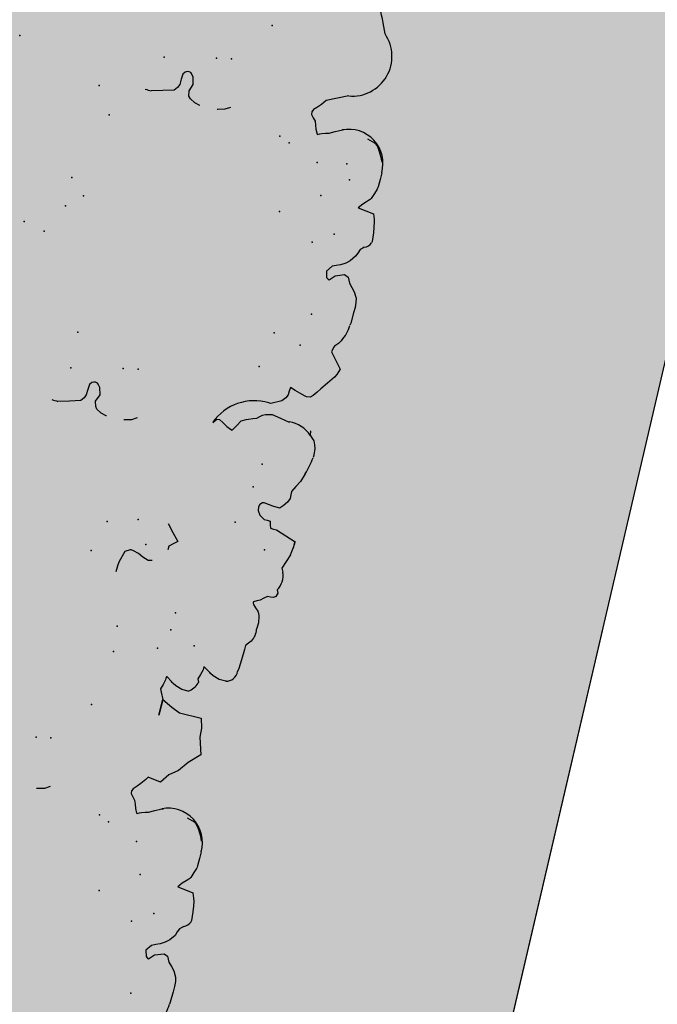
# Model space of a CAD drawing. Extents: x 556.8 to 637.3, y 478.3 to 534.2.
# Drawn here: x 629.4 to 630.2, y 498.4 to 499.6 of the extents above; entities that cross this region are included whole.
import ezdxf

# ---------------------------------------------------------------- set-up
doc = ezdxf.new("R2010")
doc.units = 0
doc.linetypes.add('NASCOSTA2', pattern=[4.7625, 3.175, -1.5875])
doc.layers.get('DEFPOINTS').update_dxf_attribs({"linetype": 'CONTINUOUS'})
for name, color, linetype in [('LIMITIPLANIM', 1, 'CONTINUOUS'), ('SIEPE', 75, 'CONTINUOUS'), ('TRATTEGGI', 9, 'CONTINUOUS')]:
    doc.layers.add(name, color=color, linetype=linetype)

# ---------------------------------------------------------------- blocks, each defined once
blk = doc.blocks.new('SIEPEVERT')
at = {"layer": 'SIEPE'}
for p, q in [((193.5463, 472.8375), (193.5471, 472.8501)), ((193.5463, 472.8375), (193.5471, 472.8501)), ((193.5471, 472.8501), (193.5474, 472.8529)), ((193.5471, 472.8501), (193.5474, 472.8529)), ((193.5461, 472.831), (193.5463, 472.8375)), ((193.5461, 472.831), (193.5463, 472.8375)), ((193.5463, 472.8248), (193.5461, 472.831)), ((193.5463, 472.8248), (193.5461, 472.831)), ((193.5474, 472.8198), (193.5463, 472.8248)), ((193.5474, 472.8198), (193.5463, 472.8248)), ((193.551, 472.8129), (193.5474, 472.8198)), ((193.551, 472.8129), (193.5474, 472.8198)), ((193.5549, 472.8085), (193.551, 472.8129)), ((193.5549, 472.8085), (193.551, 472.8129)), ((193.5588, 472.8042), (193.5549, 472.8085)), ((193.5588, 472.8042), (193.5549, 472.8085)), ((193.5604, 472.8009), (193.5588, 472.8042)), ((193.5604, 472.8009), (193.5588, 472.8042)), ((193.5803, 472.8025), (193.5774, 472.7994)), ((193.5803, 472.8025), (193.5774, 472.7994)), ((193.5832, 472.8055), (193.5803, 472.8025)), ((193.5832, 472.8055), (193.5803, 472.8025)), ((193.5846, 472.8052), (193.5832, 472.8055)), ((193.5846, 472.8052), (193.5832, 472.8055)), ((193.5867, 472.8035), (193.5846, 472.8052)), ((193.5867, 472.8035), (193.5846, 472.8052)), ((193.5886, 472.7961), (193.5867, 472.8035)), ((193.5886, 472.7961), (193.5867, 472.8035)), ((193.562, 472.7977), (193.5604, 472.8009)), ((193.562, 472.7977), (193.5604, 472.8009)), ((193.5666, 472.7957), (193.562, 472.7977)), ((193.5666, 472.7957), (193.562, 472.7977)), ((193.5774, 472.7994), (193.5666, 472.7957)), ((193.5774, 472.7994), (193.5666, 472.7957)), ((193.5832, 472.7892), (193.5886, 472.7961)), ((193.5832, 472.7892), (193.5886, 472.7961)), ((193.5636, 472.778), (193.5683, 472.7818)), ((193.5636, 472.778), (193.5683, 472.7818)), ((193.5683, 472.7818), (193.5704, 472.7831)), ((193.5683, 472.7818), (193.5704, 472.7831)), ((193.5704, 472.7831), (193.5739, 472.7851)), ((193.5704, 472.7831), (193.5739, 472.7851)), ((193.5739, 472.7851), (193.5786, 472.7872)), ((193.5739, 472.7851), (193.5786, 472.7872)), ((193.5786, 472.7872), (193.5832, 472.7892)), ((193.5786, 472.7872), (193.5832, 472.7892)), ((193.5552, 472.7627), (193.5569, 472.7671)), ((193.5552, 472.7627), (193.5569, 472.7671)), ((193.5569, 472.7671), (193.5586, 472.7716)), ((193.5569, 472.7671), (193.5586, 472.7716)), ((193.5586, 472.7716), (193.5636, 472.778)), ((193.5586, 472.7716), (193.5636, 472.778)), ((193.5509, 472.7589), (193.5523, 472.7602)), ((193.5509, 472.7589), (193.5523, 472.7602)), ((193.5523, 472.7602), (193.5552, 472.7627)), ((193.5523, 472.7602), (193.5552, 472.7627)), ((193.5433, 472.7502), (193.5437, 472.7518)), ((193.5433, 472.7502), (193.5437, 472.7518)), ((193.544, 472.7398), (193.5433, 472.7502)), ((193.544, 472.7398), (193.5433, 472.7502)), ((193.5449, 472.7332), (193.544, 472.7398)), ((193.5449, 472.7332), (193.544, 472.7398)), ((193.5458, 472.7271), (193.5449, 472.7332)), ((193.5458, 472.7271), (193.5449, 472.7332)), ((193.5467, 472.7236), (193.5458, 472.7271)), ((193.5467, 472.7236), (193.5458, 472.7271)), ((193.5489, 472.7178), (193.5467, 472.7236)), ((193.5489, 472.7178), (193.5467, 472.7236)), ((193.5583, 472.7163), (193.5489, 472.7178)), ((193.5583, 472.7163), (193.5489, 472.7178)), ((193.5678, 472.7148), (193.5583, 472.7163)), ((193.5678, 472.7148), (193.5583, 472.7163)), ((193.56, 472.7055), (193.5637, 472.7094)), ((193.56, 472.7055), (193.5637, 472.7094)), ((193.5637, 472.7094), (193.5678, 472.7148)), ((193.5637, 472.7094), (193.5678, 472.7148)), ((193.5529, 472.694), (193.5553, 472.7005)), ((193.5529, 472.694), (193.5553, 472.7005)), ((193.5553, 472.7005), (193.5562, 472.7021)), ((193.5553, 472.7005), (193.5562, 472.7021)), ((193.5562, 472.7021), (193.5581, 472.7038)), ((193.5562, 472.7021), (193.5581, 472.7038)), ((193.5581, 472.7038), (193.56, 472.7055)), ((193.5581, 472.7038), (193.56, 472.7055)), ((193.5504, 472.6851), (193.5506, 472.6869)), ((193.5504, 472.6851), (193.5506, 472.6869)), ((193.5506, 472.6869), (193.551, 472.6884)), ((193.5506, 472.6869), (193.551, 472.6884)), ((193.551, 472.6884), (193.5529, 472.694)), ((193.551, 472.6884), (193.5529, 472.694)), ((193.5499, 472.6679), (193.55, 472.6761)), ((193.5499, 472.6679), (193.55, 472.6761)), ((193.55, 472.6761), (193.5504, 472.6851)), ((193.55, 472.6761), (193.5504, 472.6851)), ((193.5539, 472.6523), (193.5526, 472.6556)), ((193.5562, 472.6477), (193.5539, 472.6523)), ((193.5588, 472.6429), (193.5562, 472.6477)), ((193.5616, 472.6388), (193.5588, 472.6429)), ((193.5639, 472.6364), (193.5616, 472.6388)), ((193.6315, 472.639), (193.6291, 472.6379)), ((193.6315, 472.639), (193.6291, 472.6379)), ((193.6339, 472.6402), (193.6315, 472.639)), ((193.6339, 472.6402), (193.6315, 472.639)), ((193.6346, 472.6397), (193.6339, 472.6402)), ((193.6346, 472.6397), (193.6339, 472.6402)), ((193.6372, 472.6346), (193.6346, 472.6397)), ((193.6372, 472.6346), (193.6346, 472.6397)), ((193.5659, 472.6352), (193.5639, 472.6364)), ((193.5749, 472.6323), (193.5659, 472.6352)), ((193.6079, 472.6291), (193.6047, 472.6278)), ((193.6079, 472.6291), (193.6047, 472.6278)), ((193.6143, 472.6323), (193.6079, 472.6291)), ((193.6143, 472.6323), (193.6079, 472.6291)), ((193.621, 472.6355), (193.6143, 472.6323)), ((193.621, 472.6355), (193.6143, 472.6323)), ((193.6251, 472.6367), (193.621, 472.6355)), ((193.6251, 472.6367), (193.621, 472.6355)), ((193.6291, 472.6379), (193.6251, 472.6367)), ((193.6291, 472.6379), (193.6251, 472.6367)), ((193.6388, 472.6299), (193.6372, 472.6346)), ((193.6388, 472.6299), (193.6372, 472.6346)), ((193.6403, 472.6253), (193.6388, 472.6299)), ((193.6403, 472.6253), (193.6388, 472.6299)), ((193.7417, 472.6314), (193.7478, 472.6349)), ((193.7478, 472.6349), (193.7561, 472.637)), ((193.7561, 472.637), (193.7568, 472.6371)), ((193.6432, 472.622), (193.6403, 472.6253)), ((193.6432, 472.622), (193.6403, 472.6253)), ((193.6461, 472.6187), (193.6432, 472.622)), ((193.6461, 472.6187), (193.6432, 472.622)), ((193.6449, 472.6124), (193.6463, 472.6155)), ((193.6449, 472.6124), (193.6463, 472.6155)), ((193.6463, 472.6155), (193.6461, 472.6187)), ((193.6463, 472.6155), (193.6461, 472.6187)), ((193.6327, 472.5986), (193.6372, 472.6045)), ((193.6327, 472.5986), (193.6372, 472.6045)), ((193.6372, 472.6045), (193.6411, 472.6084)), ((193.6372, 472.6045), (193.6411, 472.6084)), ((193.6411, 472.6084), (193.6449, 472.6124)), ((193.6411, 472.6084), (193.6449, 472.6124)), ((193.6072, 472.5871), (193.6149, 472.5977)), ((193.6149, 472.5977), (193.6149, 472.5977)), ((193.6149, 472.5977), (193.6304, 472.595)), ((193.6304, 472.595), (193.6327, 472.5986)), ((193.6304, 472.595), (193.6327, 472.5986)), ((193.597, 472.5798), (193.6072, 472.5871)), ((193.5881, 472.5681), (193.597, 472.5798)), ((193.5754, 472.5557), (193.5881, 472.5681)), ((193.5809, 472.5355), (193.5754, 472.5557)), ((193.5812, 472.5248), (193.5809, 472.5355)), ((193.5841, 472.5133), (193.5812, 472.5248)), ((193.6106, 472.5125), (193.5841, 472.5133)), ((193.6211, 472.5082), (193.6106, 472.5125)), ((193.6106, 472.5125), (193.6106, 472.5125)), ((193.6106, 472.5125), (193.6106, 472.5125)), ((193.6106, 472.5125), (193.6106, 472.5125)), ((193.6334, 472.5016), (193.6341, 472.5206)), ((193.6341, 472.5206), (193.6334, 472.5016)), ((193.6334, 472.5016), (193.6211, 472.5082)), ((193.6334, 472.5016), (193.6335, 472.5098)), ((193.6335, 472.5098), (193.6334, 472.5016)), ((193.6374, 472.4934), (193.6334, 472.5016)), ((193.6372, 472.4839), (193.6389, 472.4897)), ((193.6382, 472.4916), (193.6374, 472.4934)), ((193.6389, 472.4897), (193.6382, 472.4916)), ((193.6062, 472.4852), (193.6141, 472.4848)), ((193.6141, 472.4848), (193.6221, 472.4824)), ((193.6221, 472.4824), (193.6257, 472.4804)), ((193.6257, 472.4804), (193.6269, 472.4794)), ((193.6269, 472.4794), (193.6282, 472.4785)), ((193.6282, 472.4785), (193.6344, 472.4743)), ((193.6352, 472.4744), (193.6353, 472.4762)), ((193.6353, 472.4762), (193.6354, 472.478)), ((193.6354, 472.478), (193.6372, 472.4839)), ((193.5645, 472.4637), (193.5654, 472.464)), ((193.5654, 472.464), (193.5733, 472.4636)), ((193.5654, 472.464), (193.5733, 472.4636)), ((193.5733, 472.4636), (193.5813, 472.4612)), ((193.5733, 472.4636), (193.5813, 472.4612)), ((193.5964, 472.4627), (193.5981, 472.4685)), ((193.5964, 472.4627), (193.5981, 472.4685)), ((193.5966, 472.4722), (193.5966, 472.4735)), ((193.5966, 472.4722), (193.5966, 472.4735)), ((193.5974, 472.4704), (193.5966, 472.4722)), ((193.5974, 472.4704), (193.5966, 472.4722)), ((193.5981, 472.4685), (193.5974, 472.4704)), ((193.5981, 472.4685), (193.5974, 472.4704)), ((193.6344, 472.4743), (193.6352, 472.4744)), ((193.5813, 472.4612), (193.5849, 472.4592)), ((193.5813, 472.4612), (193.5849, 472.4592)), ((193.5849, 472.4592), (193.5861, 472.4583)), ((193.5849, 472.4592), (193.5861, 472.4583)), ((193.5861, 472.4583), (193.5874, 472.4573)), ((193.5861, 472.4583), (193.5874, 472.4573)), ((193.5874, 472.4573), (193.5936, 472.4531)), ((193.5874, 472.4573), (193.5936, 472.4531)), ((193.5936, 472.4531), (193.5944, 472.4532)), ((193.5936, 472.4531), (193.5944, 472.4532)), ((193.5944, 472.4532), (193.5945, 472.455)), ((193.5944, 472.4532), (193.5945, 472.455)), ((193.5945, 472.455), (193.5946, 472.4568)), ((193.5945, 472.455), (193.5946, 472.4568)), ((193.5946, 472.4568), (193.5964, 472.4627)), ((193.5946, 472.4568), (193.5964, 472.4627)), ((193.5526, 472.4351), (193.5533, 472.4459)), ((193.5526, 472.4351), (193.5533, 472.4459)), ((193.5533, 472.4459), (193.5542, 472.4497)), ((193.5533, 472.4459), (193.5542, 472.4497)), ((193.5519, 472.4224), (193.5526, 472.4351)), ((193.5519, 472.4224), (193.5526, 472.4351)), ((193.5487, 472.4143), (193.5516, 472.4178)), ((193.5487, 472.4143), (193.5516, 472.4178)), ((193.5516, 472.4178), (193.5519, 472.4224)), ((193.5516, 472.4178), (193.5519, 472.4224)), ((193.546, 472.4112), (193.5487, 472.4143)), ((193.546, 472.4112), (193.5487, 472.4143)), ((193.5426, 472.3879), (193.543, 472.3958)), ((193.5426, 472.3879), (193.543, 472.3958)), ((193.5439, 472.3802), (193.5426, 472.3879)), ((193.5439, 472.3802), (193.5426, 472.3879)), ((193.545, 472.377), (193.5439, 472.3802)), ((193.545, 472.377), (193.5439, 472.3802)), ((193.5461, 472.3746), (193.545, 472.377)), ((193.5461, 472.3746), (193.545, 472.377)), ((193.5496, 472.3713), (193.5461, 472.3746)), ((193.5496, 472.3713), (193.5461, 472.3746)), ((193.553, 472.368), (193.5496, 472.3713)), ((193.553, 472.368), (193.5496, 472.3713)), ((193.5387, 472.3552), (193.5425, 472.3582)), ((193.5387, 472.3552), (193.5425, 472.3582)), ((193.5425, 472.3582), (193.5463, 472.3612)), ((193.5425, 472.3582), (193.5463, 472.3612)), ((193.5463, 472.3612), (193.5482, 472.362)), ((193.5463, 472.3612), (193.5482, 472.362)), ((193.5482, 472.362), (193.5501, 472.3628)), ((193.5482, 472.362), (193.5501, 472.3628)), ((193.5501, 472.3628), (193.5535, 472.365)), ((193.5501, 472.3628), (193.5535, 472.365)), ((193.5538, 472.3667), (193.553, 472.368)), ((193.5538, 472.3667), (193.553, 472.368)), ((193.5535, 472.365), (193.5539, 472.3662)), ((193.5535, 472.365), (193.5539, 472.3662)), ((193.5539, 472.3662), (193.5538, 472.3667)), ((193.5539, 472.3662), (193.5538, 472.3667)), ((193.7201, 472.357), (193.7207, 472.3655)), ((193.5275, 472.3486), (193.5293, 472.3529)), ((193.5275, 472.3486), (193.5293, 472.3529)), ((193.5291, 472.3451), (193.5275, 472.3486)), ((193.5291, 472.3451), (193.5275, 472.3486)), ((193.5293, 472.3529), (193.5315, 472.3548)), ((193.5293, 472.3529), (193.5315, 472.3548)), ((193.5315, 472.3548), (193.5351, 472.355)), ((193.5315, 472.3548), (193.5351, 472.355)), ((193.5351, 472.355), (193.5387, 472.3552)), ((193.5351, 472.355), (193.5387, 472.3552)), ((193.7157, 472.3397), (193.7198, 472.3527)), ((193.7198, 472.3527), (193.7201, 472.357)), ((193.6818, 472.3431), (193.6861, 472.3443)), ((193.6861, 472.3443), (193.6932, 472.3418)), ((193.6932, 472.3418), (193.6932, 472.3418)), ((193.6932, 472.3418), (193.6992, 472.3384)), ((193.6992, 472.3384), (193.7057, 472.3366)), ((193.7057, 472.3366), (193.7085, 472.3363)), ((193.7085, 472.3363), (193.71, 472.3363)), ((193.71, 472.3363), (193.7157, 472.3397)), ((193.5293, 472.3187), (193.5272, 472.3231)), ((193.5293, 472.3187), (193.5272, 472.3231)), ((193.666, 472.3223), (193.6663, 472.3266)), ((193.526, 472.3098), (193.5293, 472.3187)), ((193.526, 472.3098), (193.5293, 472.3187)), ((193.6569, 472.3144), (193.6615, 472.3184)), ((193.6648, 472.3052), (193.6569, 472.3144)), ((193.6615, 472.3184), (193.666, 472.3223)), ((193.5228, 472.3008), (193.526, 472.3098)), ((193.5228, 472.3008), (193.526, 472.3098)), ((193.6727, 472.2961), (193.6648, 472.3052)), ((193.5456, 472.2758), (193.5209, 472.2847)), ((193.5212, 472.284), (193.5209, 472.2846)), ((193.5456, 472.2758), (193.5429, 472.2768)), ((193.5492, 472.2756), (193.5456, 472.2758)), ((193.5492, 472.2756), (193.5456, 472.2758)), ((193.5528, 472.2754), (193.5492, 472.2756)), ((193.5528, 472.2754), (193.5492, 472.2756)), ((193.554, 472.2713), (193.5528, 472.2754)), ((193.554, 472.2713), (193.5528, 472.2754)), ((193.5551, 472.2672), (193.554, 472.2713)), ((193.5551, 472.2672), (193.554, 472.2713)), ((193.5587, 472.267), (193.5551, 472.2672)), ((193.5587, 472.267), (193.5551, 472.2672)), ((193.5624, 472.2668), (193.5587, 472.267)), ((193.5624, 472.2668), (193.5587, 472.267)), ((193.5686, 472.2629), (193.5624, 472.2668)), ((193.5686, 472.2629), (193.5624, 472.2668)), ((193.5717, 472.2579), (193.5686, 472.2629)), ((193.5717, 472.2579), (193.5686, 472.2629)), ((193.5712, 472.2507), (193.5721, 472.2536)), ((193.5712, 472.2507), (193.5721, 472.2536)), ((193.5721, 472.2536), (193.5717, 472.2579)), ((193.5721, 472.2536), (193.5717, 472.2579)), ((193.5398, 472.2407), (193.5438, 472.2462)), ((193.5398, 472.2407), (193.5438, 472.2462)), ((193.5438, 472.2462), (193.5468, 472.2492)), ((193.5438, 472.2462), (193.5468, 472.2492)), ((193.5468, 472.2492), (193.5476, 472.2496)), ((193.5468, 472.2492), (193.5476, 472.2496)), ((193.5476, 472.2496), (193.5488, 472.2496)), ((193.5476, 472.2496), (193.5488, 472.2496)), ((193.5488, 472.2496), (193.5558, 472.2491)), ((193.5488, 472.2496), (193.5558, 472.2491)), ((193.5558, 472.2491), (193.5612, 472.2482)), ((193.5558, 472.2491), (193.5612, 472.2482)), ((193.5612, 472.2482), (193.5666, 472.2474)), ((193.5612, 472.2482), (193.5666, 472.2474)), ((193.5666, 472.2474), (193.5687, 472.248)), ((193.5666, 472.2474), (193.5687, 472.248)), ((193.5687, 472.248), (193.5712, 472.2507)), ((193.5687, 472.248), (193.5712, 472.2507)), ((193.5377, 472.2357), (193.5398, 472.2407)), ((193.5377, 472.2357), (193.5398, 472.2407)), ((193.538, 472.2315), (193.5377, 472.2357)), ((193.538, 472.2315), (193.5377, 472.2357)), ((193.5382, 472.2274), (193.538, 472.2315)), ((193.5382, 472.2274), (193.538, 472.2315)), ((193.5301, 472.2134), (193.5342, 472.2204)), ((193.5301, 472.2134), (193.5342, 472.2204)), ((193.5342, 472.2204), (193.5382, 472.2274)), ((193.5342, 472.2204), (193.5382, 472.2274)), ((193.5274, 472.2055), (193.5301, 472.2134)), ((193.5274, 472.2055), (193.5301, 472.2134)), ((193.5267, 472.2032), (193.5274, 472.2055)), ((193.5267, 472.2032), (193.5274, 472.2055)), ((193.7356, 472.1819), (193.7418, 472.1854)), ((193.7418, 472.1854), (193.7501, 472.1875)), ((193.7501, 472.1875), (193.7508, 472.1875)), ((193.7718, 472.1874), (193.772, 472.1874)), ((193.772, 472.1874), (193.7785, 472.1856)), ((193.7785, 472.1856), (193.7845, 472.1822)), ((193.8186, 472.1797), (193.8317, 472.183)), ((193.8317, 472.183), (193.8317, 472.183)), ((193.5214, 472.1796), (193.5217, 472.1826)), ((193.5214, 472.1796), (193.5217, 472.1826)), ((193.5222, 472.1714), (193.5214, 472.1796)), ((193.5222, 472.1714), (193.5214, 472.1796)), ((193.5233, 472.1673), (193.5222, 472.1714)), ((193.5233, 472.1673), (193.5222, 472.1714)), ((193.6226, 472.1715), (193.6185, 472.165)), ((193.6226, 472.1715), (193.6185, 472.165)), ((193.6248, 472.1707), (193.6226, 472.1715)), ((193.6248, 472.1707), (193.6226, 472.1715)), ((193.7845, 472.1822), (193.7867, 472.1793)), ((193.7881, 472.1733), (193.7847, 472.1646)), ((193.7867, 472.1793), (193.7881, 472.1733)), ((193.7881, 472.1733), (193.7881, 472.1733)), ((193.8006, 472.1681), (193.8024, 472.1721)), ((193.8024, 472.1721), (193.8055, 472.1763)), ((193.8055, 472.1763), (193.8186, 472.1797)), ((193.8055, 472.1763), (193.8055, 472.1763)), ((193.5253, 472.1629), (193.5233, 472.1673)), ((193.5253, 472.1629), (193.5233, 472.1673)), ((193.5282, 472.1601), (193.5253, 472.1629)), ((193.5282, 472.1601), (193.5253, 472.1629)), ((193.5311, 472.1572), (193.5282, 472.1601)), ((193.5311, 472.1572), (193.5282, 472.1601)), ((193.6185, 472.165), (193.6145, 472.1586)), ((193.6185, 472.165), (193.6145, 472.1586)), ((193.6296, 472.1685), (193.6248, 472.1707)), ((193.6296, 472.1685), (193.6248, 472.1707)), ((193.6349, 472.1655), (193.6296, 472.1685)), ((193.6349, 472.1655), (193.6296, 472.1685)), ((193.6401, 472.1624), (193.6349, 472.1655)), ((193.6401, 472.1624), (193.6349, 472.1655)), ((193.643, 472.1628), (193.6401, 472.1624)), ((193.643, 472.1628), (193.6401, 472.1624)), ((193.6469, 472.1675), (193.643, 472.1628)), ((193.6469, 472.1675), (193.643, 472.1628)), ((193.7847, 472.1646), (193.7868, 472.1563)), ((193.7997, 472.1553), (193.8001, 472.1617)), ((193.8001, 472.1617), (193.8006, 472.1681)), ((193.5314, 472.1526), (193.5311, 472.1572)), ((193.5314, 472.1522), (193.5314, 472.1526)), ((193.5941, 472.1488), (193.5913, 472.1463)), ((193.5941, 472.1488), (193.5913, 472.1463)), ((193.597, 472.1513), (193.5941, 472.1488)), ((193.597, 472.1513), (193.5941, 472.1488)), ((193.6016, 472.1529), (193.597, 472.1513)), ((193.6016, 472.1529), (193.597, 472.1513)), ((193.6063, 472.1544), (193.6016, 472.1529)), ((193.6063, 472.1544), (193.6016, 472.1529)), ((193.6092, 472.1557), (193.6063, 472.1544)), ((193.6092, 472.1557), (193.6063, 472.1544)), ((193.6145, 472.1586), (193.6092, 472.1557)), ((193.6145, 472.1586), (193.6092, 472.1557)), ((193.7868, 472.1563), (193.7896, 472.1526)), ((193.7896, 472.1526), (193.7908, 472.1517)), ((193.7908, 472.1517), (193.793, 472.1512)), ((193.793, 472.1512), (193.7951, 472.1514)), ((193.7951, 472.1514), (193.7974, 472.1526)), ((193.7974, 472.1526), (193.7997, 472.1553)), ((193.5587, 472.1475), (193.5584, 472.1473)), ((193.5587, 472.1475), (193.5584, 472.1473)), ((193.5695, 472.1454), (193.5587, 472.1475)), ((193.5695, 472.1454), (193.5587, 472.1475)), ((193.5802, 472.1433), (193.5695, 472.1454)), ((193.5802, 472.1433), (193.5695, 472.1454)), ((193.5881, 472.1449), (193.5802, 472.1433)), ((193.5881, 472.1449), (193.5802, 472.1433)), ((193.5913, 472.1463), (193.5881, 472.1449)), ((193.5913, 472.1463), (193.5881, 472.1449)), ((193.5688, 472.1204), (193.5726, 472.1249)), ((193.5688, 472.1204), (193.5726, 472.1249)), ((193.5726, 472.1249), (193.5846, 472.1308)), ((193.5726, 472.1249), (193.5846, 472.1308)), ((193.5846, 472.1308), (193.5872, 472.1304)), ((193.5846, 472.1308), (193.5872, 472.1304)), ((193.5374, 472.1107), (193.5408, 472.1134)), ((193.5374, 472.1107), (193.5408, 472.1134)), ((193.5408, 472.1134), (193.5448, 472.1139)), ((193.5408, 472.1134), (193.5448, 472.1139)), ((193.5448, 472.1139), (193.5467, 472.1135)), ((193.5448, 472.1139), (193.5467, 472.1135)), ((193.5467, 472.1135), (193.5537, 472.1115)), ((193.5467, 472.1135), (193.5537, 472.1115)), ((193.5664, 472.1117), (193.5667, 472.1162)), ((193.5664, 472.1117), (193.5667, 472.1162)), ((193.5667, 472.1162), (193.5688, 472.1204)), ((193.5667, 472.1162), (193.5688, 472.1204)), ((193.5241, 472.0924), (193.5306, 472.101)), ((193.5241, 472.0924), (193.5306, 472.101)), ((193.5306, 472.101), (193.534, 472.1059)), ((193.5306, 472.101), (193.534, 472.1059)), ((193.534, 472.1059), (193.5374, 472.1107)), ((193.534, 472.1059), (193.5374, 472.1107)), ((193.5537, 472.1115), (193.5599, 472.1093)), ((193.5537, 472.1115), (193.5599, 472.1093)), ((193.5599, 472.1093), (193.5661, 472.1072)), ((193.5599, 472.1093), (193.5661, 472.1072)), ((193.5661, 472.1072), (193.5664, 472.1117)), ((193.5661, 472.1072), (193.5664, 472.1117)), ((193.5176, 472.0837), (193.5241, 472.0924)), ((193.5176, 472.0837), (193.5241, 472.0924)), ((193.5133, 472.0731), (193.5157, 472.0803)), ((193.5133, 472.0731), (193.5157, 472.0803)), ((193.5157, 472.0803), (193.5176, 472.0837)), ((193.5157, 472.0803), (193.5176, 472.0837)), ((193.5206, 472.0641), (193.5133, 472.0731)), ((193.5206, 472.0641), (193.5133, 472.0731)), ((193.5278, 472.0551), (193.5206, 472.0641)), ((193.5278, 472.0551), (193.5206, 472.0641)), ((193.5264, 472.0496), (193.5278, 472.0551)), ((193.5264, 472.0496), (193.5278, 472.0551)), ((193.5189, 472.0397), (193.5216, 472.0436)), ((193.5189, 472.0397), (193.5216, 472.0436)), ((193.5216, 472.0436), (193.5236, 472.0458)), ((193.5216, 472.0436), (193.5236, 472.0458)), ((193.5236, 472.0458), (193.5255, 472.048)), ((193.5236, 472.0458), (193.5255, 472.048)), ((193.5255, 472.048), (193.5264, 472.0496)), ((193.5255, 472.048), (193.5264, 472.0496)), ((193.5128, 472.017), (193.5131, 472.0198)), ((193.5128, 472.017), (193.5131, 472.0198)), ((193.512, 472.0044), (193.5128, 472.017)), ((193.512, 472.0044), (193.5128, 472.017)), ((193.5118, 471.9978), (193.512, 472.0044)), ((193.5118, 471.9978), (193.512, 472.0044)), ((193.512, 471.9917), (193.5118, 471.9978)), ((193.512, 471.9917), (193.5118, 471.9978)), ((193.5131, 471.9866), (193.512, 471.9917)), ((193.5131, 471.9866), (193.512, 471.9917)), ((193.5167, 471.9797), (193.5131, 471.9866)), ((193.5167, 471.9797), (193.5131, 471.9866)), ((193.5206, 471.9754), (193.5167, 471.9797)), ((193.5206, 471.9754), (193.5167, 471.9797)), ((193.5245, 471.971), (193.5206, 471.9754)), ((193.5245, 471.971), (193.5206, 471.9754)), ((193.5489, 471.9724), (193.546, 471.9693)), ((193.5489, 471.9724), (193.546, 471.9693)), ((193.5503, 471.972), (193.5489, 471.9724)), ((193.5503, 471.972), (193.5489, 471.9724)), ((193.5261, 471.9678), (193.5245, 471.971)), ((193.5261, 471.9678), (193.5245, 471.971)), ((193.5277, 471.9646), (193.5261, 471.9678)), ((193.5277, 471.9646), (193.5261, 471.9678)), ((193.5324, 471.9625), (193.5277, 471.9646)), ((193.5324, 471.9625), (193.5277, 471.9646)), ((193.5431, 471.9662), (193.5324, 471.9625)), ((193.5431, 471.9662), (193.5324, 471.9625)), ((193.546, 471.9693), (193.5431, 471.9662)), ((193.546, 471.9693), (193.5431, 471.9662)), ((193.5489, 471.956), (193.5544, 471.963)), ((193.5489, 471.956), (193.5544, 471.963)), ((193.5524, 471.9703), (193.5503, 471.972)), ((193.5524, 471.9703), (193.5503, 471.972)), ((193.5544, 471.963), (193.5524, 471.9703)), ((193.5544, 471.963), (193.5524, 471.9703)), ((193.534, 471.9487), (193.5361, 471.95)), ((193.534, 471.9487), (193.5361, 471.95)), ((193.5361, 471.95), (193.5396, 471.952)), ((193.5361, 471.95), (193.5396, 471.952)), ((193.5396, 471.952), (193.5443, 471.954)), ((193.5396, 471.952), (193.5443, 471.954)), ((193.5443, 471.954), (193.5489, 471.956)), ((193.5443, 471.954), (193.5489, 471.956)), ((193.5226, 471.934), (193.5243, 471.9384)), ((193.5226, 471.934), (193.5243, 471.9384)), ((193.5243, 471.9384), (193.5293, 471.9448)), ((193.5243, 471.9384), (193.5293, 471.9448)), ((193.5293, 471.9448), (193.534, 471.9487)), ((193.5293, 471.9448), (193.534, 471.9487)), ((193.5166, 471.9257), (193.5181, 471.927)), ((193.5166, 471.9257), (193.5181, 471.927)), ((193.5181, 471.927), (193.5209, 471.9295)), ((193.5181, 471.927), (193.5209, 471.9295)), ((193.5209, 471.9295), (193.5226, 471.934)), ((193.5209, 471.9295), (193.5226, 471.934)), ((193.509, 471.917), (193.5094, 471.9186)), ((193.509, 471.917), (193.5094, 471.9186)), ((193.5097, 471.9067), (193.509, 471.917)), ((193.5097, 471.9067), (193.509, 471.917)), ((193.5106, 471.9), (193.5097, 471.9067)), ((193.5106, 471.9), (193.5097, 471.9067)), ((193.5115, 471.8939), (193.5106, 471.9)), ((193.5115, 471.8939), (193.5106, 471.9)), ((193.5124, 471.8904), (193.5115, 471.8939)), ((193.5124, 471.8904), (193.5115, 471.8939)), ((193.5146, 471.8846), (193.5124, 471.8904)), ((193.5146, 471.8846), (193.5124, 471.8904)), ((193.5241, 471.8832), (193.5146, 471.8846)), ((193.5241, 471.8832), (193.5146, 471.8846)), ((193.5336, 471.8817), (193.5241, 471.8832)), ((193.5336, 471.8817), (193.5241, 471.8832)), ((193.5294, 471.8762), (193.5336, 471.8817)), ((193.5294, 471.8762), (193.5336, 471.8817)), ((193.5186, 471.8609), (193.521, 471.8673)), ((193.5186, 471.8609), (193.521, 471.8673)), ((193.521, 471.8673), (193.5219, 471.8689)), ((193.521, 471.8673), (193.5219, 471.8689)), ((193.5219, 471.8689), (193.5238, 471.8706)), ((193.5219, 471.8689), (193.5238, 471.8706)), ((193.5238, 471.8706), (193.5257, 471.8723)), ((193.5238, 471.8706), (193.5257, 471.8723)), ((193.5257, 471.8723), (193.5294, 471.8762)), ((193.5257, 471.8723), (193.5294, 471.8762)), ((193.5167, 471.8552), (193.5186, 471.8609)), ((193.5167, 471.8552), (193.5186, 471.8609)), ((193.5157, 471.8429), (193.5161, 471.8519)), ((193.5157, 471.8429), (193.5161, 471.8519)), ((193.5161, 471.8519), (193.5163, 471.8537)), ((193.5161, 471.8519), (193.5163, 471.8537)), ((193.5163, 471.8537), (193.5167, 471.8552)), ((193.5163, 471.8537), (193.5167, 471.8552)), ((193.5156, 471.8348), (193.5157, 471.8429)), ((193.5156, 471.8348), (193.5157, 471.8429)), ((193.5197, 471.8191), (193.5183, 471.8225)), ((193.5219, 471.8145), (193.5197, 471.8191)), ((193.5245, 471.8098), (193.5219, 471.8145)), ((193.5273, 471.8056), (193.5245, 471.8098)), ((193.5296, 471.8033), (193.5273, 471.8056)), ((193.5316, 471.802), (193.5296, 471.8033)), ((193.5407, 471.7991), (193.5316, 471.802)), ((193.58, 471.7992), (193.5736, 471.7959)), ((193.58, 471.7992), (193.5736, 471.7959)), ((193.5867, 471.8024), (193.58, 471.7992)), ((193.5867, 471.8024), (193.58, 471.7992)), ((193.5908, 471.8036), (193.5867, 471.8024)), ((193.5908, 471.8036), (193.5867, 471.8024)), ((193.5949, 471.8047), (193.5908, 471.8036)), ((193.5949, 471.8047), (193.5908, 471.8036)), ((193.5973, 471.8059), (193.5949, 471.8047)), ((193.5973, 471.8059), (193.5949, 471.8047)), ((193.5997, 471.807), (193.5973, 471.8059)), ((193.5997, 471.807), (193.5973, 471.8059)), ((193.6004, 471.8066), (193.5997, 471.807)), ((193.6004, 471.8066), (193.5997, 471.807)), ((193.6029, 471.8014), (193.6004, 471.8066)), ((193.6029, 471.8014), (193.6004, 471.8066)), ((193.6045, 471.7968), (193.6029, 471.8014)), ((193.6045, 471.7968), (193.6029, 471.8014)), ((193.7074, 471.7982), (193.7135, 471.8017)), ((193.7135, 471.8017), (193.7218, 471.8038)), ((193.7218, 471.8038), (193.7226, 471.8039)), ((193.7436, 471.8038), (193.7437, 471.8038)), ((193.7437, 471.8038), (193.7502, 471.802)), ((193.7502, 471.802), (193.7562, 471.7986)), ((193.7562, 471.7986), (193.7585, 471.7957)), ((193.7904, 471.7961), (193.8035, 471.7994)), ((193.8035, 471.7994), (193.8035, 471.7994)), ((193.5736, 471.7959), (193.5705, 471.7946)), ((193.5736, 471.7959), (193.5705, 471.7946)), ((193.606, 471.7921), (193.6045, 471.7968)), ((193.606, 471.7921), (193.6045, 471.7968)), ((193.6089, 471.7889), (193.606, 471.7921)), ((193.6089, 471.7889), (193.606, 471.7921)), ((193.6118, 471.7856), (193.6089, 471.7889)), ((193.6118, 471.7856), (193.6089, 471.7889)), ((193.612, 471.7823), (193.6118, 471.7856)), ((193.612, 471.7823), (193.6118, 471.7856)), ((193.7598, 471.7897), (193.7565, 471.781)), ((193.7585, 471.7957), (193.7598, 471.7897)), ((193.7598, 471.7897), (193.7598, 471.7897)), ((193.7723, 471.7845), (193.7741, 471.7885)), ((193.7741, 471.7885), (193.7772, 471.7927)), ((193.7772, 471.7927), (193.7904, 471.7961)), ((193.7772, 471.7927), (193.7772, 471.7927)), ((193.6029, 471.7714), (193.6068, 471.7753)), ((193.6029, 471.7714), (193.6068, 471.7753)), ((193.6068, 471.7753), (193.6107, 471.7792)), ((193.6068, 471.7753), (193.6107, 471.7792)), ((193.6107, 471.7792), (193.612, 471.7823)), ((193.6107, 471.7792), (193.612, 471.7823)), ((193.7565, 471.781), (193.7586, 471.7726)), ((193.7714, 471.7717), (193.7719, 471.7781)), ((193.7719, 471.7781), (193.7723, 471.7845)), ((193.5735, 471.7544), (193.5984, 471.7654)), ((193.5735, 471.7544), (193.5984, 471.7654)), ((193.5984, 471.7654), (193.6029, 471.7714)), ((193.5984, 471.7654), (193.6029, 471.7714)), ((193.7586, 471.7726), (193.7614, 471.7689)), ((193.7614, 471.7689), (193.7626, 471.768)), ((193.7626, 471.768), (193.7647, 471.7675)), ((193.7647, 471.7675), (193.7668, 471.7677)), ((193.7668, 471.7677), (193.7691, 471.7689)), ((193.7691, 471.7689), (193.7714, 471.7717))]:
    blk.add_line(p, q, dxfattribs=at)
for centre, radius, start, end in [((193.5978, 472.849), 0.0506, 151.8112, 175.5708), ((193.5549, 472.7476), 0.012, 109.6414, 159.6199), ((193.5904, 472.6657), 0.0406, 176.8491, 293.4492), ((193.6216, 472.4628), 0.0272, 124.3458, 156.7592), ((193.5679, 472.4505), 0.0138, 100.3439, 183.1586), ((193.5658, 472.3994), 0.0231, 149.2246, 188.9002), ((193.5508, 472.3321), 0.0252, 149.002, 201.0652), ((193.6072, 472.2829), 0.0863, 168.0364, 178.8005), ((193.6072, 472.2829), 0.0863, 168.0364, 178.8804), ((193.6473, 472.163), 0.1272, 161.5804, 171.1317), ((193.8309, 472.1225), 0.0605, 82.1408, 89.251), ((193.5912, 472.1905), 0.0603, 266.2092, 337.4979), ((193.5558, 472.1829), 0.0357, 225.2204, 274.1907), ((193.5635, 472.0159), 0.0506, 151.8112, 175.5708), ((193.5206, 471.9144), 0.012, 109.6414, 159.6199), ((193.5561, 471.8326), 0.0406, 176.8491, 293.4492), ((193.8027, 471.7389), 0.0605, 82.1408, 89.251), ((193.5797, 471.7076), 0.0472, 97.5743, 226.7914), ((193.847, 471.7889), 0.3212, 201.1201, 207.5536)]:
    blk.add_arc(centre, radius, start, end, dxfattribs=at)
for p in [(193.5949, 472.8501), (193.6126, 472.7665), (193.589, 472.7516), (193.6581, 472.7392), (193.6146, 472.7102), (193.6274, 472.6728), (193.6648, 472.6572), (193.6773, 472.6516), (193.7532, 472.5746), (193.7706, 472.5776), (193.7147, 472.5256), (193.7031, 472.4585), (193.6528, 472.4432), (193.6109, 472.431), (193.7051, 472.4283), (193.6422, 472.4185), (193.641, 472.3979), (193.755, 472.3473), (193.6933, 472.3261), (193.5542, 472.302), (193.7436, 472.3096), (193.7085, 472.2993), (193.5953, 472.2775), (193.5835, 472.2319), (193.5792, 472.2031), (193.8256, 472.1408), (193.7472, 472.1251), (193.7646, 472.1281), (193.6076, 472.0909), (193.8267, 472.0978), (193.5656, 472.0554), (193.5988, 472.048), (193.5606, 472.0169), (193.8917, 471.9894), (193.917, 471.9833), (193.8734, 471.9546), (193.8551, 471.9384), (193.5783, 471.9333), (193.5547, 471.9184), (193.8732, 471.9202), (193.6238, 471.9061), (193.5804, 471.877), (193.5511, 471.8513), (193.5584, 471.8336), (193.5931, 471.8397), (193.8463, 471.8379), (193.6306, 471.824), (193.643, 471.8185), (193.8654, 471.8065), (193.9699, 471.769), (193.7973, 471.7571), (193.719, 471.7414), (193.7363, 471.7444), (193.6804, 471.6925)]:
    blk.add_point(p, dxfattribs=at)

msp = doc.modelspace()

# ---------------------------------------------------------------- hatches: boundary and pattern name
at = {"layer": 'TRATTEGGI'}
h = msp.add_hatch(dxfattribs=at)
h.set_pattern_fill('AR-B816', color=13, scale=0.002, angle=45, style=0)
h.paths.add_polyline_path([(586.6098, 519.4825), (590.1598, 519.4825), (590.1598, 518.0468), (590.2348, 518.0468), (590.2348, 495.9968), (590.0848, 495.9968), (590.0848, 495.5968), (625.3348, 495.5968), (625.7348, 495.5968), (625.7348, 495.9968), (625.6598, 495.9968), (625.6598, 518.6718), (630.1598, 518.6718), (630.1598, 532.5924), (633.4598, 532.5924), (633.4598, 513.2968), (628.6598, 492.6718), (628.4046, 490.9468), (574.4098, 490.9468), (574.4098, 494.9299), (586.6098, 494.9299)])

# ---------------------------------------------------------------- linework, layer by layer
at = {"layer": 'DEFPOINTS'}
msp.add_lwpolyline([(586.6098, 519.4825), (586.6098, 494.9299), (574.4098, 494.9299), (574.4098, 490.9468), (628.4046, 490.9468), (628.6598, 492.6718), (633.4598, 513.2968), (633.4598, 532.5924), (630.1598, 532.5924), (630.1598, 518.6718), (625.6598, 518.6718), (625.6598, 495.9968), (625.7348, 495.9968), (625.7348, 495.5968), (625.3348, 495.5968), (590.0848, 495.5968), (590.0848, 495.9968), (590.2348, 495.9968), (590.2348, 518.0468)], dxfattribs=at)
at = {"layer": 'LIMITIPLANIM', "linetype": 'NASCOSTA2', "ltscale": 0.5}
msp.add_line((628.6598, 492.6718), (633.4598, 513.2968), dxfattribs=at)

# ---------------------------------------------------------------- block references
at = {"layer": 'TRATTEGGI', "rotation": 167.4744215880939}
msp.add_blockref('SIEPEVERT', (921.0764, 918.0364), dxfattribs=at)

doc.saveas('drawing.dxf')
